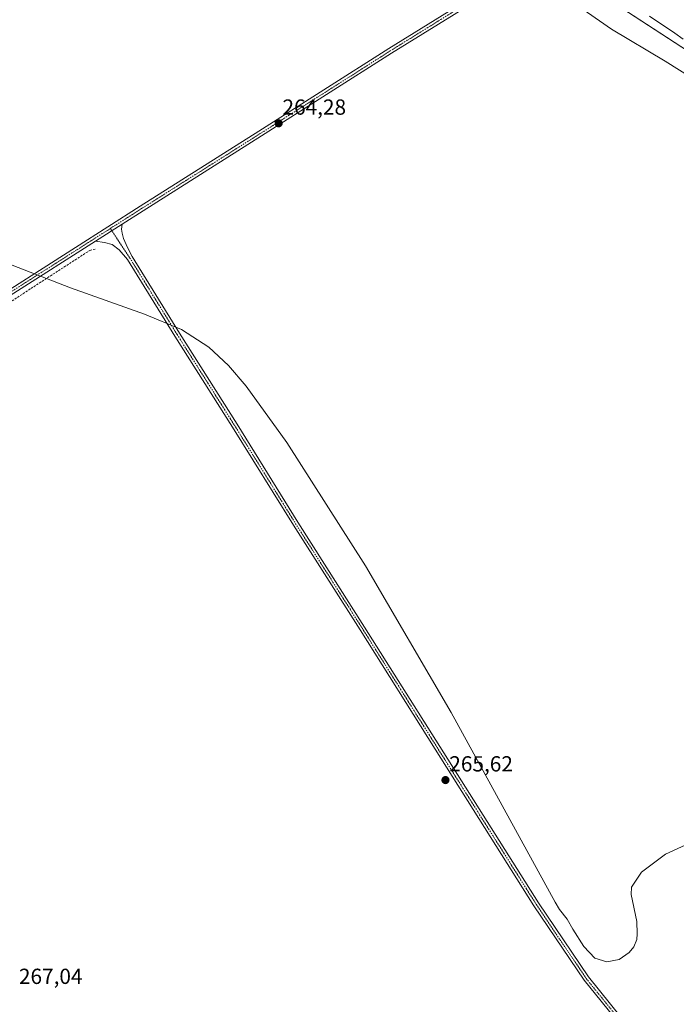
# Model space of a CAD drawing. Units: metres. Extents: x 611892 to 615373, y 4664551 to 4666920.
# Drawn here: x 614505 to 614806, y 4665633 to 4666084 of the extents above; entities that cross this region are included whole.
import ezdxf
from ezdxf.enums import TextEntityAlignment as Align

# ---------------------------------------------------------------- set-up
doc = ezdxf.new("R2010")
doc.units = ezdxf.units.M
doc.header["$MEASUREMENT"] = 0
doc.linetypes.add('TRAZO_Y_PUNTO', pattern=[1, 0.5, -0.25, 0, -0.25])
doc.linetypes.add('TRAZOSX2', pattern=[1.5, 1, -0.5])
for name, color, linetype, lineweight in [('Camino', 19, 'Continuous', 0), ('Camino Cxs', 19, 'Continuous', 0), ('Camino eje', 39, 'TRAZO_Y_PUNTO', 13), ('Carátula', 7, 'Continuous', 5), ('Corriente artificial lineal', 5, 'TRAZOSX2', 13), ('Cultivos herbáceos CxS', 92, 'Continuous', 0), ('Curva de nivel normal', 36, 'Continuous', 0), ('Espacio natural protegido', 2, 'Continuous', 13), ('Espacio natural protegido CxS', 2, 'Continuous', 0), ('Pastizal CxS', 92, 'Continuous', 0), ('Punto de cota en terreno', 7, 'Continuous', 0), ('Rótulo de punto de cota en terreno', 19, 'Continuous', 0), ('Vía pecuaria', 92, 'Continuous', 13), ('Vía pecuaria CxS', 92, 'Continuous', 13)]:
    doc.layers.add(name, color=color, linetype=linetype, lineweight=lineweight)
doc.styles.add('Arial', font='txt', dxfattribs={"height": 0.2})

# ---------------------------------------------------------------- blocks, each defined once
blk = doc.blocks.new('*U156')
at = {"layer": 'Espacio natural protegido CxS', "color": 2, "linetype": 'Continuous', "lineweight": 0}
blk.add_polyline3d([(614819.434, 4666053.409, 264.39), (614800.909, 4666065.116, 264.394), (614776.313, 4666079.805, 264.505), (614732.328, 4666110.482, 264.048)], dxfattribs=at)
blk = doc.blocks.new('*U157')
at = {"layer": 'Espacio natural protegido', "color": 2, "linetype": 'Continuous', "lineweight": 13}
blk.add_polyline3d([(614819.43, 4666053.41, 264.39), (614800.91, 4666065.12, 264.39), (614776.31, 4666079.81, 264.51), (614732.33, 4666110.48, 264.05)], dxfattribs=at)
blk = doc.blocks.new('5PATER')
at = {"layer": 'Carátula', "linetype": 'Continuous', "lineweight": 5}
h = blk.add_hatch(color=250, dxfattribs=at)
edge = h.paths.add_edge_path()
edge.add_ellipse((0, 0.01), major_axis=(-1.33, -1.34), ratio=0.999422, start_angle=0, end_angle=360)

msp = doc.modelspace()

# ---------------------------------------------------------------- linework, layer by layer
at = {"layer": 'Camino', "color": 19, "linetype": 'Continuous', "lineweight": 0}
for points in [[(614210.3, 4665783.75, 267.51), (614212.81, 4665783.44, 267.46), (614214.92, 4665783.64, 267.39), (614218.43, 4665784.23, 267.3), (614220.95, 4665785.08, 267.23), (614228.74, 4665790.13, 267.03), (614258.27, 4665808.02, 266.66), (614296.79, 4665832.67, 266.07), (614351.93, 4665866.97, 265.93), (614401.67, 4665898.5, 265.8), (614448.35, 4665927.82, 265.64), (614500.94, 4665960.73, 265.37), (614560.21, 4665998.51, 264.1), (614614.61, 4666032.91, 264.04), (614674.19, 4666070.8, 263.86), (614731.53, 4666106.45, 264.41), (614746.9, 4666117.08, 264.46), (614747.12, 4666117.33, 264.44)], [(614749.43, 4666115.78, 264.85), (614748.44, 4666115.11, 264.87), (614732.91, 4666104.36, 264.58), (614675.52, 4666068.68, 264.13), (614615.94, 4666030.8, 264.07), (614561.55, 4665996.4, 264.12), (614551.92, 4665990.27, 264.36)], [(614539.71, 4665982.48, 264.4), (614551.92, 4665990.27, 264.36)], [(614539.71, 4665982.48, 264.4), (614551.92, 4665990.27, 264.36)], [(614551.92, 4665990.27, 264.36), (614551.68, 4665987.99, 264.46), (614551.94, 4665986.19, 264.49), (614552.63, 4665983.81, 264.56), (614554.48, 4665979.63, 264.55), (614556.59, 4665975.49, 264.63), (614578.29, 4665940.34, 264.95), (614604.64, 4665898.64, 264.79), (614632.58, 4665853.66, 264.99), (614663.17, 4665805.62, 265.42), (614697.56, 4665750.9, 265.42), (614742.85, 4665679.16, 266.12), (614765.77, 4665645.14, 266.1), (614795.48, 4665608.35, 266.1)], [(614539.71, 4665982.48, 264.4), (614502.28, 4665958.62, 265.39), (614449.67, 4665925.7, 265.5), (614403, 4665896.39, 265.56), (614353.26, 4665864.85, 265.8), (614298.12, 4665830.56, 266.11), (614259.59, 4665805.9, 266.57), (614230.07, 4665788.01, 267.02), (614223.42, 4665783.7, 267.13)], [(614793.53, 4665606.79, 266.14), (614763.76, 4665643.66, 266.13), (614740.76, 4665677.8, 266.2), (614695.45, 4665749.57, 265.48), (614661.05, 4665804.28, 265.48), (614630.47, 4665852.33, 265.05), (614602.52, 4665897.31, 264.88), (614576.17, 4665939.01, 265.01), (614554.48, 4665974.14, 264.63), (614550.62, 4665978.57, 264.54), (614547.44, 4665981, 264.51), (614543.9, 4665981.95, 264.42), (614539.71, 4665982.48, 264.4)]]:
    msp.add_polyline3d(points, dxfattribs=at)
at = {"layer": 'Camino Cxs', "color": 19, "linetype": 'Continuous', "lineweight": 0}
for points in [[(614500.94, 4665960.73, 265.37), (614560.21, 4665998.51, 264.1), (614614.61, 4666032.91, 264.04), (614674.19, 4666070.8, 263.86), (614731.53, 4666106.45, 264.41), (614746.9, 4666117.08, 264.46), (614747.12, 4666117.33, 264.44), (614750.2, 4666120.74, 264.67), (614751.26, 4666123.39, 264.68), (614751.57, 4666125.19, 264.65), (614751.74, 4666127.28, 264.64), (614760.21, 4666121.23, 264.47), (614756.92, 4666120.32, 264.53), (614753.69, 4666118.68, 264.68), (614749.43, 4666115.78, 264.85), (614748.44, 4666115.11, 264.87), (614732.91, 4666104.36, 264.58), (614675.52, 4666068.68, 264.13), (614615.94, 4666030.8, 264.07), (614561.55, 4665996.4, 264.12), (614551.92, 4665990.27, 264.36), (614539.71, 4665982.48, 264.4), (614502.28, 4665958.62, 265.39)], [(614793.53, 4665606.79, 266.14), (614763.76, 4665643.66, 266.13), (614740.76, 4665677.8, 266.2), (614695.45, 4665749.57, 265.48), (614661.05, 4665804.28, 265.48), (614630.47, 4665852.33, 265.05), (614602.52, 4665897.31, 264.88), (614576.17, 4665939.01, 265.01), (614554.48, 4665974.14, 264.63), (614550.62, 4665978.57, 264.54), (614547.44, 4665981, 264.51), (614543.9, 4665981.95, 264.42), (614539.71, 4665982.48, 264.4), (614551.92, 4665990.27, 264.36), (614551.68, 4665987.99, 264.46), (614551.94, 4665986.19, 264.49), (614552.63, 4665983.81, 264.56), (614554.48, 4665979.63, 264.55), (614556.59, 4665975.49, 264.63), (614578.29, 4665940.34, 264.95), (614604.64, 4665898.64, 264.79), (614632.58, 4665853.66, 264.99), (614663.17, 4665805.62, 265.42), (614697.56, 4665750.9, 265.42), (614742.85, 4665679.16, 266.12), (614765.77, 4665645.14, 266.1), (614795.48, 4665608.35, 266.1)]]:
    msp.add_polyline3d(points, dxfattribs=at)
at = {"layer": 'Camino eje', "color": 39, "linetype": 'TRAZO_Y_PUNTO', "lineweight": 13}
for points in [[(614757.46, 4666124.73, 264.53), (614747.67, 4666116.1, 264.68), (614732.22, 4666105.41, 264.51), (614674.86, 4666069.74, 264), (614615.27, 4666031.85, 264.07), (614560.88, 4665997.46, 264.14), (614546.59, 4665988.35, 264.45)], [(614546.59, 4665988.35, 264.45), (614501.61, 4665959.68, 265.42), (614449.01, 4665926.76, 265.59), (614402.34, 4665897.45, 265.67), (614352.6, 4665865.91, 265.88), (614297.46, 4665831.62, 266.1), (614258.93, 4665806.96, 266.62), (614229.41, 4665789.07, 267.04), (614213.84, 4665778.98, 267.46)], [(614546.59, 4665988.35, 264.45), (614555.54, 4665974.81, 264.63), (614577.23, 4665939.68, 264.98), (614603.58, 4665897.98, 264.83), (614631.52, 4665853, 265.04), (614662.11, 4665804.95, 265.45), (614696.51, 4665750.23, 265.49), (614741.8, 4665678.48, 266.2), (614764.77, 4665644.4, 266.12), (614794.51, 4665607.57, 266.13), (614830.7, 4665561.74, 266.19), (614852.19, 4665531.16, 266.23), (614878.96, 4665486.5, 266.09), (614907.11, 4665436.97, 265.97), (614930.61, 4665397.7, 265.86), (614954, 4665360.77, 265.81), (614974.42, 4665328.91, 265.56), (615004.69, 4665282.77, 265.48), (615036.65, 4665233.66, 265.43), (615041.99, 4665225.61, 265.36)]]:
    msp.add_polyline3d(points, dxfattribs=at)
at = {"layer": 'Corriente artificial lineal', "color": 5, "linetype": 'TRAZOSX2', "lineweight": 13}
msp.add_polyline3d([(614218.84, 4665775.18, 267.36), (614219.27, 4665775.52, 267.33), (614232.76, 4665785.95, 266.81), (614288.59, 4665821.4, 266.24), (614314.52, 4665837.8, 265.76), (614338.96, 4665852.5, 265.74), (614373.52, 4665874.05, 265.59), (614400.64, 4665891.51, 265.5), (614454.02, 4665925.44, 265.47), (614476.44, 4665938.61, 264.97), (614510.18, 4665960.84, 265.08), (614537.17, 4665978.3, 264.02), (614540.03, 4665978.99, 264.08)], dxfattribs=at)
at = {"layer": 'Cultivos herbáceos CxS', "color": 92, "linetype": 'Continuous', "lineweight": 0}
for points in [[(614477.8, 4666251.08, 265.8), (614623.71, 4666174.7, 265.8), (614722.07, 4666127.85, 265.07), (614842.67, 4666049.36, 264.55), (614918.8, 4666003.13, 264.22), (614997.25, 4665963.3, 264.45), (615095.61, 4665918.78, 264.47), (615121.37, 4665905.9, 264), (615138.93, 4665894.18, 262.59), (615148.3, 4665880.12, 261.32), (615155.32, 4665856.69, 261.13), (615161.94, 4665837.4, 263.44), (615165.52, 4665826.03, 263.57), (615178.21, 4665822.36, 263.73), (615191.08, 4665817, 263.76), (615208.24, 4665805.56, 263.99), (615217.24, 4665802.62, 263.95), (615219.8, 4665793.67, 264.6), (615235.41, 4665772.68, 265.19), (615260.16, 4665747.93, 265.47), (615316.13, 4665685.5, 265.49), (615356.21, 4665640.32, 265.41), (615365, 4665102.22, 264.36)], [(614745.14, 4666112.83, 264.91), (614842.67, 4666049.36, 264.55)]]:
    msp.add_polyline3d(points, dxfattribs=at)
at = {"layer": 'Curva de nivel normal', "color": 36, "linetype": 'Continuous', "lineweight": 0}
msp.add_polyline3d([(614496.1, 4665973.71, 265), (614528.34, 4665961.15, 265), (614562.25, 4665949.13, 265), (614579.13, 4665941.99, 265), (614591.68, 4665933.94, 265), (614600.72, 4665925.51, 265), (614608.83, 4665916.09, 265), (614627.53, 4665890.21, 265), (614663.49, 4665833.66, 265), (614702.82, 4665766.39, 265), (614750.5, 4665679.39, 265), (614752.56, 4665676.11, 265), (614756.08, 4665671.63, 265), (614758.54, 4665667.1, 265), (614763.58, 4665659.14, 265), (614768.62, 4665653.71, 265), (614774.15, 4665652.17, 265), (614779.92, 4665653.19, 265), (614784.48, 4665656.32, 265), (614786.55, 4665658.98, 265), (614787.89, 4665662.29, 265), (614788.14, 4665664.88, 265), (614787.93, 4665670.62, 265), (614785.36, 4665683.03, 265), (614785.57, 4665686.35, 265), (614790.09, 4665693.18, 265), (614801.09, 4665701.39, 265), (614812.04, 4665706.54, 265)], dxfattribs=at)
at = {"layer": 'Pastizal CxS', "color": 92, "linetype": 'Continuous', "lineweight": 0}
for points in [[(614842.67, 4666049.36, 264.55), (614722.07, 4666127.85, 265.07)], [(614745.14, 4666112.83, 264.91), (614842.67, 4666049.36, 264.55)]]:
    msp.add_polyline3d(points, dxfattribs=at)
at = {"layer": 'Vía pecuaria', "color": 92, "linetype": 'Continuous', "lineweight": 13}
msp.add_polyline3d([(614809.19, 4666075.21, 264.75), (614805.34, 4666077.83, 264.9), (614801.5, 4666080.45, 264.78), (614797.65, 4666083.06, 264.96), (614793.81, 4666085.68, 264.87)], dxfattribs=at)
at = {"layer": 'Vía pecuaria CxS', "color": 92, "linetype": 'Continuous', "lineweight": 13}
msp.add_polyline3d([(614809.19, 4666075.21, 264.75), (614805.34, 4666077.83, 264.9), (614801.5, 4666080.45, 264.78), (614797.65, 4666083.06, 264.96), (614793.81, 4666085.68, 264.87)], dxfattribs=at)

# ---------------------------------------------------------------- block references
at = {"layer": 'Espacio natural protegido', "color": 2, "linetype": 'Continuous', "lineweight": 13}
msp.add_blockref('*U157', (0, 0), dxfattribs=at)
at = {"layer": 'Espacio natural protegido CxS', "color": 2, "linetype": 'Continuous', "lineweight": 0}
msp.add_blockref('*U156', (0, 0), dxfattribs=at)
at = {"layer": 'Punto de cota en terreno', "linetype": 'Continuous', "lineweight": 0}
for p in [(614623.73, 4666036.57, 264.28), (614700.21, 4665735.43, 265.62)]:
    msp.add_blockref('5PATER', p, dxfattribs=at)

# ---------------------------------------------------------------- texts
at = {"layer": 'Rótulo de punto de cota en terreno', "color": 19, "linetype": 'Continuous', "lineweight": 0, "style": 'Arial'}
for s, p in [('264,28', (614625.49, 4666038.33)), ('265,62', (614701.97, 4665737.19)), ('267,04', (614504.66, 4665639.76))]:
    msp.add_text(s, height=7, dxfattribs=at).set_placement(p, align=Align.BOTTOM_LEFT)

doc.saveas('drawing.dxf')
